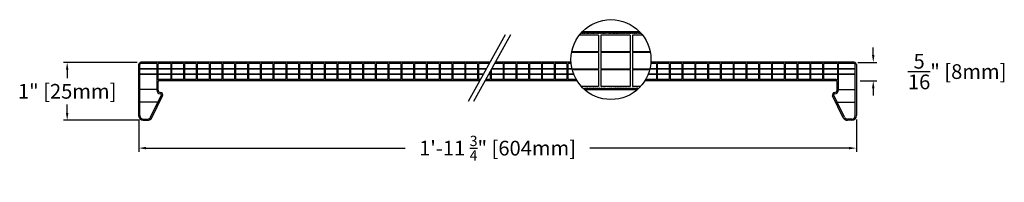
# Model space of a CAD drawing. Units: inches. Extents: x 197.8 to 214.4, y 212 to 214.8.
import ezdxf

# ---------------------------------------------------------------- set-up
doc = ezdxf.new("R2010")
doc.units = ezdxf.units.IN
doc.header["$MEASUREMENT"] = 0
doc.styles.get("Standard").update_dxf_attribs({"font": 'verdana.TTF'})
doc.dimstyles.get("Standard").update_dxf_attribs({"dimtxt": 0.25, "dimasz": 0.125, "dimexe": 0.0625, "dimexo": 0.0625, "dimgap": 0.0625, "dimtad": 0, "dimtih": 1, "dimtoh": 1, "dimdec": 4, "dimzin": 0, "dimdsep": 46, "dimlunit": 4, "dimtxsty": 'Standard', "dimcen": 0, "dimadec": 0, "dimazin": 0, "dimtfac": 1, "dimtdec": 4, "dimtofl": 0, "dimtmove": 2, "dimatfit": 2, "dimfxl": 1, "dimtolj": 1, "dimtzin": 0, "dimarcsym": 0})

# ---------------------------------------------------------------- blocks, each defined once
blk = doc.blocks.new('*D24')
at = {"color": 0, "lineweight": -2}
for p, q in [((199.773, 213.113), (199.773, 212.562)), ((211.934, 213.113), (211.934, 212.562)), ((199.898, 212.624), (204.29, 212.624)), ((211.809, 212.624), (207.417, 212.624))]:
    blk.add_line(p, q, dxfattribs=at)
at = {"color": 0}
for points in [[(199.898, 212.645), (199.898, 212.604), (199.773, 212.624)], [(211.809, 212.645), (211.809, 212.604), (211.934, 212.624)]]:
    blk.add_solid(points, dxfattribs=at)
at = {"layer": 'DEFPOINTS', "color": 0}
for p in [(199.773, 213.176), (211.934, 213.176), (211.934, 212.624)]:
    blk.add_point(p, dxfattribs=at)
at = {"color": 0, "insert": (205.853, 212.624), "char_height": 0.25, "attachment_point": 5}
blk.add_mtext('\\A1;1\'-11 {\\H0.7x;\\S3/4;}" [604mm]', dxfattribs=at)
blk = doc.blocks.new('*D25')
at = {"color": 0, "lineweight": -2}
for p, q in [((199.749, 214.081), (198.498, 214.081)), ((198.561, 213.956), (198.561, 213.815)), ((198.561, 213.222), (198.561, 213.363)), ((199.789, 213.097), (198.498, 213.097))]:
    blk.add_line(p, q, dxfattribs=at)
at = {"color": 0}
for points in [[(198.54, 213.956), (198.582, 213.956), (198.561, 214.081)], [(198.54, 213.222), (198.582, 213.222), (198.561, 213.097)]]:
    blk.add_solid(points, dxfattribs=at)
at = {"layer": 'DEFPOINTS', "color": 0}
for p in [(199.812, 214.081), (198.561, 213.097), (199.851, 213.097)]:
    blk.add_point(p, dxfattribs=at)
at = {"color": 0, "insert": (198.561, 213.589), "char_height": 0.25, "attachment_point": 5}
blk.add_mtext('\\A1;1" [25mm]', dxfattribs=at)
blk = doc.blocks.new('*D26')
at = {"color": 0, "lineweight": -2}
for p, q in [((212.219, 214.206), (212.219, 214.331)), ((211.957, 214.081), (212.281, 214.081)), ((211.996, 213.766), (212.281, 213.766)), ((212.219, 213.641), (212.219, 213.516))]:
    blk.add_line(p, q, dxfattribs=at)
at = {"color": 0}
for points in [[(212.198, 214.206), (212.24, 214.206), (212.219, 214.081)], [(212.198, 213.641), (212.24, 213.641), (212.219, 213.766)]]:
    blk.add_solid(points, dxfattribs=at)
at = {"layer": 'DEFPOINTS', "color": 0}
for p in [(211.895, 214.081), (211.934, 213.766), (212.219, 213.766)]:
    blk.add_point(p, dxfattribs=at)
at = {"color": 0, "insert": (213.641, 213.924), "char_height": 0.25, "attachment_point": 5}
blk.add_mtext('\\A1;{\\H1.000000x;\\S5/16;}" [8mm]', dxfattribs=at)

msp = doc.modelspace()

# ---------------------------------------------------------------- hatches: boundary and pattern name
h = msp.add_hatch()
h.set_pattern_fill('ANSI38', color=5, scale=0.125, angle=15, style=0)
h.set_pattern_definition([(60, (0, 3.978228), (-0.0135316469, 0.0078125), []), (150, (0, 3.978228), (-0.0348757939, 0.0020933531), [0.0390625, -0.0234375])])
h.paths.add_polyline_path([(208.26199, 214.59914), (207.28672, 214.59914, 0.01376681), (207.26151, 214.57159), (208.2872, 214.57159, 0.01376681)])
h.paths.add_polyline_path([(208.24835, 213.64244), (207.30035, 213.64244, 0.01500226), (207.3303, 213.61489), (208.2184, 213.61489, 0.01500226)])
h = msp.add_hatch()
h.set_pattern_fill('ANSI38', color=5, scale=0.125, angle=30, style=0)
h.set_pattern_definition([(75, (0, 3.978228), (-0.015092591, 0.0040440476), []), (165, (0, 3.978228), (-0.03422922965, -0.0070044959), [0.0390625, -0.0234375])])
h.paths.add_polyline_path([(208.26199, 214.59914), (207.28672, 214.59914, 0.01376681), (207.26151, 214.57159), (208.2872, 214.57159, 0.01376681)])
h.paths.add_polyline_path([(208.24835, 213.64244), (207.30035, 213.64244, 0.01500226), (207.3303, 213.61489), (208.2184, 213.61489, 0.01500226)])
h = msp.add_hatch()
h.set_pattern_fill('ANSI38', color=5, scale=0.125, style=0)
h.set_pattern_definition([(45, (0, 3.978228), (-0.01104854346, 0.01104854346), []), (135, (0, 3.978228), (-0.0331456304, 0.01104854346), [0.0390625, -0.0234375])])
h.paths.add_polyline_path([(208.26199, 214.59914), (207.28672, 214.59914, 0.01376681), (207.26151, 214.57159), (208.2872, 214.57159, 0.01376681)])
h.paths.add_polyline_path([(208.24835, 213.64244), (207.30035, 213.64244, 0.01500226), (207.3303, 213.61489), (208.2184, 213.61489, 0.01500226)])

# ---------------------------------------------------------------- linework, layer by layer
for p, q in [((205.36011, 213.42193), (205.99012, 214.55095)), ((205.45011, 213.42193), (206.08012, 214.55095)), ((207.56122, 214.54501), (207.23965, 214.54501)), ((208.26199, 214.59914), (207.28672, 214.59914)), ((207.56122, 214.54501), (207.56122, 214.25966)), ((208.10256, 214.54501), (207.60059, 214.54501)), ((207.60059, 214.54501), (207.60059, 214.25966)), ((208.10256, 214.54501), (208.10256, 214.25966)), ((208.30905, 214.54501), (208.14193, 214.54501)), ((208.14193, 214.54501), (208.14193, 214.25966)), ((207.56122, 214.24982), (207.10714, 214.24982)), ((207.56122, 214.25966), (207.10902, 214.25966)), ((207.56122, 214.24982), (207.56122, 213.96422)), ((208.10256, 214.25966), (207.60059, 214.25966)), ((208.10256, 214.24982), (207.60059, 214.24982)), ((207.60059, 214.24982), (207.60059, 213.96422)), ((208.10256, 214.24982), (208.10256, 213.96422)), ((208.43969, 214.25966), (208.14193, 214.25966)), ((208.44156, 214.24982), (208.14193, 214.24982)), ((208.14193, 214.24982), (208.14193, 213.96422)), ((199.77251, 214.04174), (199.77251, 213.1756)), ((199.79416, 213.97157), (199.79416, 214.04174)), ((205.72794, 214.08111), (199.81188, 214.08111)), ((200.07959, 214.05946), (199.81188, 214.05946)), ((200.07959, 214.05946), (200.07959, 213.97157)), ((200.09534, 214.05946), (200.09534, 213.97157)), ((200.31581, 214.05946), (200.09534, 214.05946)), ((200.31581, 214.05946), (200.31581, 213.97157)), ((200.33156, 214.05946), (200.33156, 213.97157)), ((200.53235, 214.05946), (200.33156, 214.05946)), ((200.53235, 214.05946), (200.53235, 213.97157)), ((200.5481, 214.05946), (200.5481, 213.97157)), ((200.74888, 214.05946), (200.5481, 214.05946)), ((200.74888, 214.05946), (200.74888, 213.97157)), ((200.76463, 214.05946), (200.76463, 213.97157)), ((200.96542, 214.05946), (200.76463, 214.05946)), ((200.96542, 214.05946), (200.96542, 213.97157)), ((200.98117, 214.05946), (200.98117, 213.97157)), ((201.18196, 214.05946), (200.98117, 214.05946)), ((201.18196, 214.05946), (201.18196, 213.97157)), ((201.1977, 214.05946), (201.1977, 213.97157)), ((201.39849, 214.05946), (201.1977, 214.05946)), ((201.39849, 214.05946), (201.39849, 213.97157)), ((201.41424, 214.05946), (201.41424, 213.97157)), ((201.61503, 214.05946), (201.41424, 214.05946)), ((201.61503, 214.05946), (201.61503, 213.97157)), ((201.63077, 214.05946), (201.63077, 213.97157)), ((201.83156, 214.05946), (201.63077, 214.05946)), ((201.83156, 214.05946), (201.83156, 213.97157)), ((201.84731, 214.05946), (201.84731, 213.97157)), ((202.0481, 214.05946), (201.84731, 214.05946)), ((202.0481, 214.05946), (202.0481, 213.97157)), ((202.06385, 214.05946), (202.06385, 213.97157)), ((202.26463, 214.05946), (202.06385, 214.05946)), ((202.26463, 214.05946), (202.26463, 213.97157)), ((202.28038, 214.05946), (202.28038, 213.97157)), ((202.48117, 214.05946), (202.28038, 214.05946)), ((202.48117, 214.05946), (202.48117, 213.97157)), ((202.49692, 214.05946), (202.49692, 213.97157)), ((202.6977, 214.05946), (202.49692, 214.05946)), ((202.6977, 214.05946), (202.6977, 213.97157)), ((202.71345, 214.05946), (202.71345, 213.97157)), ((202.91424, 214.05946), (202.71345, 214.05946)), ((202.91424, 214.05946), (202.91424, 213.97157)), ((202.91424, 214.05946), (202.91424, 213.97157)), ((202.92999, 214.05946), (202.92999, 213.97157)), ((202.92999, 214.05946), (202.92999, 213.97157)), ((203.13077, 214.05946), (202.92999, 214.05946)), ((203.13077, 214.05946), (203.13077, 213.97157)), ((203.14652, 214.05946), (203.14652, 213.97157)), ((203.34731, 214.05946), (203.14652, 214.05946)), ((203.34731, 214.05946), (203.34731, 213.97157)), ((203.36306, 214.05946), (203.36306, 213.97157)), ((203.56385, 214.05946), (203.36306, 214.05946)), ((203.56385, 214.05946), (203.56385, 213.97157)), ((203.57959, 214.05946), (203.57959, 213.97157)), ((203.78038, 214.05946), (203.57959, 214.05946)), ((203.78038, 214.05946), (203.78038, 213.97157)), ((203.79613, 214.05946), (203.79613, 213.97157)), ((203.99692, 214.05946), (203.79613, 214.05946)), ((203.99692, 214.05946), (203.99692, 213.97157)), ((204.01266, 214.05946), (204.01266, 213.97157)), ((204.21345, 214.05946), (204.01266, 214.05946)), ((204.21345, 214.05946), (204.21345, 213.97157)), ((204.2292, 214.05946), (204.2292, 213.97157)), ((204.42999, 214.05946), (204.2292, 214.05946)), ((204.42999, 214.05946), (204.42999, 213.97157)), ((204.44574, 214.05946), (204.44574, 213.97157)), ((204.64652, 214.05946), (204.44574, 214.05946)), ((204.64652, 214.05946), (204.64652, 213.97157)), ((204.66227, 214.05946), (204.66227, 213.97157)), ((204.86306, 214.05946), (204.66227, 214.05946)), ((204.86306, 214.05946), (204.86306, 213.97157)), ((204.87881, 214.05946), (204.87881, 213.97157)), ((205.07959, 214.05946), (204.87881, 214.05946)), ((205.07959, 214.05946), (205.07959, 213.97157)), ((205.09534, 214.05946), (205.09534, 213.97157)), ((205.29613, 214.05946), (205.09534, 214.05946)), ((205.29613, 214.05946), (205.29613, 213.97157)), ((205.31188, 214.05946), (205.31188, 213.97157)), ((205.51266, 214.05946), (205.31188, 214.05946)), ((205.51266, 214.05946), (205.51266, 213.97157)), ((205.52841, 214.05946), (205.52841, 213.97157)), ((205.71586, 214.05946), (205.52841, 214.05946)), ((205.94574, 214.05946), (205.80586, 214.05946)), ((207.09765, 214.08111), (205.81794, 214.08111)), ((205.94574, 214.05946), (205.94574, 213.97157)), ((205.96148, 214.05946), (205.96148, 213.97157)), ((206.16227, 214.05946), (205.96148, 214.05946)), ((206.16227, 214.05946), (206.16227, 213.97157)), ((206.17802, 214.05946), (206.17802, 213.97157)), ((206.37881, 214.05946), (206.17802, 214.05946)), ((206.37881, 214.05946), (206.37881, 213.97157)), ((206.37881, 214.05946), (206.37881, 213.97157)), ((206.39455, 214.05946), (206.39455, 213.97157)), ((206.39455, 214.05946), (206.39455, 213.97157)), ((206.59534, 214.05946), (206.39455, 214.05946)), ((206.59534, 214.05946), (206.59534, 213.97157)), ((206.61109, 214.05946), (206.61109, 213.97157)), ((206.81188, 214.05946), (206.61109, 214.05946)), ((206.81188, 214.05946), (206.81188, 213.97157)), ((206.82762, 214.05946), (206.82762, 213.97157)), ((207.02841, 214.05946), (206.82762, 214.05946)), ((207.02841, 214.05946), (207.02841, 213.97157)), ((207.04416, 214.05946), (207.04416, 213.97157)), ((207.09948, 214.05946), (207.04416, 214.05946)), ((208.54416, 214.05946), (208.44922, 214.05946)), ((211.89455, 214.08111), (208.45106, 214.08111)), ((208.54416, 214.05946), (208.54416, 213.97157)), ((208.55991, 214.05946), (208.55991, 213.97157)), ((208.7607, 214.05946), (208.55991, 214.05946)), ((208.7607, 214.05946), (208.7607, 213.97157)), ((208.77644, 214.05946), (208.77644, 213.97157)), ((208.97723, 214.05946), (208.77644, 214.05946)), ((208.97723, 214.05946), (208.97723, 213.97157)), ((208.99298, 214.05946), (208.99298, 213.97157)), ((209.19377, 214.05946), (208.99298, 214.05946)), ((209.19377, 214.05946), (209.19377, 213.97157)), ((209.20951, 214.05946), (209.20951, 213.97157)), ((209.4103, 214.05946), (209.20951, 214.05946)), ((209.4103, 214.05946), (209.4103, 213.97157)), ((209.42605, 214.05946), (209.42605, 213.97157)), ((209.62684, 214.05946), (209.42605, 214.05946)), ((209.62684, 214.05946), (209.62684, 213.97157)), ((209.64259, 214.05946), (209.64259, 213.97157)), ((209.84337, 214.05946), (209.64259, 214.05946)), ((209.84337, 214.05946), (209.84337, 213.97157)), ((209.84337, 214.05946), (209.84337, 213.97157)), ((209.85912, 214.05946), (209.85912, 213.97157)), ((209.85912, 214.05946), (209.85912, 213.97157)), ((210.05991, 214.05946), (209.85912, 214.05946)), ((210.05991, 214.05946), (210.05991, 213.97157)), ((210.07566, 214.05946), (210.07566, 213.97157)), ((210.27644, 214.05946), (210.07566, 214.05946)), ((210.27644, 214.05946), (210.27644, 213.97157)), ((210.29219, 214.05946), (210.29219, 213.97157)), ((210.49298, 214.05946), (210.29219, 214.05946)), ((210.49298, 214.05946), (210.49298, 213.97157)), ((210.50873, 214.05946), (210.50873, 213.97157)), ((210.70951, 214.05946), (210.50873, 214.05946)), ((210.70951, 214.05946), (210.70951, 213.97157)), ((210.72526, 214.05946), (210.72526, 213.97157)), ((210.92605, 214.05946), (210.72526, 214.05946)), ((210.92605, 214.05946), (210.92605, 213.97157)), ((210.9418, 214.05946), (210.9418, 213.97157)), ((211.14259, 214.05946), (210.9418, 214.05946)), ((211.14259, 214.05946), (211.14259, 213.97157)), ((211.15833, 214.05946), (211.15833, 213.97157)), ((211.35912, 214.05946), (211.15833, 214.05946)), ((211.35912, 214.05946), (211.35912, 213.97157)), ((211.37487, 214.05946), (211.37487, 213.97157)), ((211.61109, 214.05946), (211.37487, 214.05946)), ((211.61109, 214.05946), (211.61109, 213.97157)), ((211.62684, 214.05946), (211.62684, 213.97157)), ((211.89455, 214.05946), (211.62684, 214.05946)), ((211.91227, 213.97157), (211.91227, 214.04174)), ((211.93392, 214.04174), (211.93392, 213.1756)), ((200.07959, 213.97157), (199.79416, 213.97157)), ((199.79416, 213.87964), (199.79416, 213.96763)), ((200.07959, 213.96763), (199.79416, 213.96763)), ((200.07959, 213.87964), (199.79416, 213.87964)), ((200.07959, 213.8757), (199.79416, 213.8757)), ((199.79416, 213.62245), (199.79416, 213.8757)), ((200.07959, 213.96763), (200.07959, 213.87964)), ((200.07959, 213.8757), (200.07959, 213.62245)), ((200.31581, 213.97157), (200.09534, 213.97157)), ((200.09534, 213.96763), (200.09534, 213.87964)), ((200.31581, 213.96763), (200.09534, 213.96763)), ((200.31581, 213.87964), (200.09534, 213.87964)), ((200.09534, 213.8757), (200.09534, 213.7809)), ((200.31581, 213.8757), (200.09534, 213.8757)), ((200.31581, 213.96763), (200.31581, 213.87964)), ((200.31581, 213.8757), (200.31581, 213.78781)), ((200.53235, 213.97157), (200.33156, 213.97157)), ((200.33156, 213.96763), (200.33156, 213.87964)), ((200.53235, 213.96763), (200.33156, 213.96763)), ((200.53235, 213.87964), (200.33156, 213.87964)), ((200.33156, 213.8757), (200.33156, 213.78781)), ((200.53235, 213.8757), (200.33156, 213.8757)), ((200.53235, 213.96763), (200.53235, 213.87964)), ((200.53235, 213.8757), (200.53235, 213.78781)), ((200.74888, 213.97157), (200.5481, 213.97157)), ((200.5481, 213.96763), (200.5481, 213.87964)), ((200.74888, 213.96763), (200.5481, 213.96763)), ((200.74888, 213.87964), (200.5481, 213.87964)), ((200.5481, 213.8757), (200.5481, 213.78781)), ((200.74888, 213.8757), (200.5481, 213.8757)), ((200.74888, 213.96763), (200.74888, 213.87964)), ((200.74888, 213.8757), (200.74888, 213.78781)), ((200.96542, 213.97157), (200.76463, 213.97157)), ((200.96542, 213.96763), (200.76463, 213.96763)), ((200.76463, 213.96763), (200.76463, 213.87964)), ((200.96542, 213.87964), (200.76463, 213.87964)), ((200.96542, 213.8757), (200.76463, 213.8757)), ((200.76463, 213.8757), (200.76463, 213.78781)), ((200.96542, 213.96763), (200.96542, 213.87964)), ((200.96542, 213.8757), (200.96542, 213.78781)), ((201.18196, 213.97157), (200.98117, 213.97157)), ((200.98117, 213.96763), (200.98117, 213.87964)), ((201.18196, 213.96763), (200.98117, 213.96763)), ((201.18196, 213.87964), (200.98117, 213.87964)), ((200.98117, 213.8757), (200.98117, 213.78781)), ((201.18196, 213.8757), (200.98117, 213.8757)), ((201.18196, 213.96763), (201.18196, 213.87964)), ((201.18196, 213.8757), (201.18196, 213.78781)), ((201.39849, 213.97157), (201.1977, 213.97157)), ((201.1977, 213.96763), (201.1977, 213.87964)), ((201.39849, 213.96763), (201.1977, 213.96763)), ((201.39849, 213.87964), (201.1977, 213.87964)), ((201.1977, 213.8757), (201.1977, 213.78781)), ((201.39849, 213.8757), (201.1977, 213.8757)), ((201.39849, 213.96763), (201.39849, 213.87964)), ((201.39849, 213.8757), (201.39849, 213.78781)), ((201.61503, 213.97157), (201.41424, 213.97157)), ((201.41424, 213.96763), (201.41424, 213.87964)), ((201.61503, 213.96763), (201.41424, 213.96763)), ((201.61503, 213.87964), (201.41424, 213.87964)), ((201.41424, 213.8757), (201.41424, 213.78781)), ((201.61503, 213.8757), (201.41424, 213.8757)), ((201.61503, 213.96763), (201.61503, 213.87964)), ((201.61503, 213.8757), (201.61503, 213.78781)), ((201.83156, 213.97157), (201.63077, 213.97157)), ((201.63077, 213.96763), (201.63077, 213.87964)), ((201.83156, 213.96763), (201.63077, 213.96763)), ((201.83156, 213.87964), (201.63077, 213.87964)), ((201.63077, 213.8757), (201.63077, 213.78781)), ((201.83156, 213.8757), (201.63077, 213.8757)), ((201.83156, 213.96763), (201.83156, 213.87964)), ((201.83156, 213.8757), (201.83156, 213.78781)), ((202.0481, 213.97157), (201.84731, 213.97157)), ((201.84731, 213.96763), (201.84731, 213.87964)), ((202.0481, 213.96763), (201.84731, 213.96763)), ((202.0481, 213.87964), (201.84731, 213.87964)), ((201.84731, 213.8757), (201.84731, 213.78781)), ((202.0481, 213.8757), (201.84731, 213.8757)), ((202.0481, 213.96763), (202.0481, 213.87964)), ((202.0481, 213.8757), (202.0481, 213.78781)), ((202.26463, 213.97157), (202.06385, 213.97157)), ((202.06385, 213.96763), (202.06385, 213.87964)), ((202.26463, 213.96763), (202.06385, 213.96763)), ((202.26463, 213.87964), (202.06385, 213.87964)), ((202.06385, 213.8757), (202.06385, 213.78781)), ((202.26463, 213.8757), (202.06385, 213.8757)), ((202.26463, 213.96763), (202.26463, 213.87964)), ((202.26463, 213.8757), (202.26463, 213.78781)), ((202.48117, 213.97157), (202.28038, 213.97157)), ((202.48117, 213.96763), (202.28038, 213.96763)), ((202.28038, 213.96763), (202.28038, 213.87964)), ((202.48117, 213.87964), (202.28038, 213.87964)), ((202.48117, 213.8757), (202.28038, 213.8757)), ((202.28038, 213.8757), (202.28038, 213.78781)), ((202.48117, 213.96763), (202.48117, 213.87964)), ((202.48117, 213.8757), (202.48117, 213.78781)), ((202.6977, 213.97157), (202.49692, 213.97157)), ((202.49692, 213.96763), (202.49692, 213.87964)), ((202.6977, 213.96763), (202.49692, 213.96763)), ((202.6977, 213.87964), (202.49692, 213.87964)), ((202.49692, 213.8757), (202.49692, 213.78781)), ((202.6977, 213.8757), (202.49692, 213.8757)), ((202.6977, 213.96763), (202.6977, 213.87964)), ((202.6977, 213.8757), (202.6977, 213.78781)), ((202.91424, 213.97157), (202.71345, 213.97157)), ((202.71345, 213.96763), (202.71345, 213.87964)), ((202.91424, 213.96763), (202.71345, 213.96763)), ((202.91424, 213.87964), (202.71345, 213.87964)), ((202.71345, 213.8757), (202.71345, 213.78781)), ((202.91424, 213.8757), (202.71345, 213.8757)), ((202.91424, 213.96763), (202.91424, 213.87964)), ((202.91424, 213.96763), (202.91424, 213.87964)), ((202.91424, 213.8757), (202.91424, 213.78781)), ((202.91424, 213.8757), (202.91424, 213.78781)), ((203.13077, 213.97157), (202.92999, 213.97157)), ((202.92999, 213.96763), (202.92999, 213.87964)), ((202.92999, 213.96763), (202.92999, 213.87964)), ((203.13077, 213.96763), (202.92999, 213.96763)), ((203.13077, 213.87964), (202.92999, 213.87964)), ((202.92999, 213.8757), (202.92999, 213.78781)), ((202.92999, 213.8757), (202.92999, 213.78781)), ((203.13077, 213.8757), (202.92999, 213.8757)), ((203.13077, 213.96763), (203.13077, 213.87964)), ((203.13077, 213.8757), (203.13077, 213.78781)), ((203.34731, 213.97157), (203.14652, 213.97157)), ((203.14652, 213.96763), (203.14652, 213.87964)), ((203.34731, 213.96763), (203.14652, 213.96763)), ((203.34731, 213.87964), (203.14652, 213.87964)), ((203.14652, 213.8757), (203.14652, 213.78781)), ((203.34731, 213.8757), (203.14652, 213.8757)), ((203.34731, 213.96763), (203.34731, 213.87964)), ((203.34731, 213.8757), (203.34731, 213.78781)), ((203.56385, 213.97157), (203.36306, 213.97157)), ((203.36306, 213.96763), (203.36306, 213.87964)), ((203.56385, 213.96763), (203.36306, 213.96763)), ((203.56385, 213.87964), (203.36306, 213.87964)), ((203.36306, 213.8757), (203.36306, 213.78781)), ((203.56385, 213.8757), (203.36306, 213.8757)), ((203.56385, 213.96763), (203.56385, 213.87964)), ((203.56385, 213.8757), (203.56385, 213.78781)), ((203.78038, 213.97157), (203.57959, 213.97157)), ((203.57959, 213.96763), (203.57959, 213.87964)), ((203.78038, 213.96763), (203.57959, 213.96763)), ((203.78038, 213.87964), (203.57959, 213.87964)), ((203.57959, 213.8757), (203.57959, 213.78781)), ((203.78038, 213.8757), (203.57959, 213.8757)), ((203.78038, 213.96763), (203.78038, 213.87964)), ((203.78038, 213.8757), (203.78038, 213.78781)), ((203.99692, 213.97157), (203.79613, 213.97157)), ((203.99692, 213.96763), (203.79613, 213.96763)), ((203.79613, 213.96763), (203.79613, 213.87964)), ((203.99692, 213.87964), (203.79613, 213.87964)), ((203.99692, 213.8757), (203.79613, 213.8757)), ((203.79613, 213.8757), (203.79613, 213.78781)), ((203.99692, 213.96763), (203.99692, 213.87964)), ((203.99692, 213.8757), (203.99692, 213.78781)), ((204.21345, 213.97157), (204.01266, 213.97157)), ((204.01266, 213.96763), (204.01266, 213.87964)), ((204.21345, 213.96763), (204.01266, 213.96763)), ((204.21345, 213.87964), (204.01266, 213.87964)), ((204.01266, 213.8757), (204.01266, 213.78781)), ((204.21345, 213.8757), (204.01266, 213.8757)), ((204.21345, 213.96763), (204.21345, 213.87964)), ((204.21345, 213.8757), (204.21345, 213.78781)), ((204.42999, 213.97157), (204.2292, 213.97157)), ((204.2292, 213.96763), (204.2292, 213.87964)), ((204.42999, 213.96763), (204.2292, 213.96763)), ((204.42999, 213.87964), (204.2292, 213.87964)), ((204.2292, 213.8757), (204.2292, 213.78781)), ((204.42999, 213.8757), (204.2292, 213.8757)), ((204.42999, 213.96763), (204.42999, 213.87964)), ((204.42999, 213.8757), (204.42999, 213.78781)), ((204.64652, 213.97157), (204.44574, 213.97157)), ((204.44574, 213.96763), (204.44574, 213.87964)), ((204.64652, 213.96763), (204.44574, 213.96763)), ((204.64652, 213.87964), (204.44574, 213.87964)), ((204.44574, 213.8757), (204.44574, 213.78781)), ((204.64652, 213.8757), (204.44574, 213.8757)), ((204.64652, 213.96763), (204.64652, 213.87964)), ((204.64652, 213.8757), (204.64652, 213.78781)), ((204.86306, 213.97157), (204.66227, 213.97157)), ((204.66227, 213.96763), (204.66227, 213.87964)), ((204.86306, 213.96763), (204.66227, 213.96763)), ((204.86306, 213.87964), (204.66227, 213.87964)), ((204.66227, 213.8757), (204.66227, 213.78781)), ((204.86306, 213.8757), (204.66227, 213.8757)), ((204.86306, 213.96763), (204.86306, 213.87964)), ((204.86306, 213.8757), (204.86306, 213.78781)), ((205.07959, 213.97157), (204.87881, 213.97157)), ((204.87881, 213.96763), (204.87881, 213.87964)), ((205.07959, 213.96763), (204.87881, 213.96763)), ((205.07959, 213.87964), (204.87881, 213.87964)), ((204.87881, 213.8757), (204.87881, 213.78781)), ((205.07959, 213.8757), (204.87881, 213.8757)), ((205.07959, 213.96763), (205.07959, 213.87964)), ((205.07959, 213.8757), (205.07959, 213.78781)), ((205.29613, 213.97157), (205.09534, 213.97157)), ((205.09534, 213.96763), (205.09534, 213.87964)), ((205.29613, 213.96763), (205.09534, 213.96763)), ((205.29613, 213.87964), (205.09534, 213.87964)), ((205.09534, 213.8757), (205.09534, 213.78781)), ((205.29613, 213.8757), (205.09534, 213.8757)), ((205.29613, 213.96763), (205.29613, 213.87964)), ((205.29613, 213.8757), (205.29613, 213.78781)), ((205.51266, 213.97157), (205.31188, 213.97157)), ((205.51266, 213.96763), (205.31188, 213.96763)), ((205.31188, 213.96763), (205.31188, 213.87964)), ((205.51266, 213.87964), (205.31188, 213.87964)), ((205.51266, 213.8757), (205.31188, 213.8757)), ((205.31188, 213.8757), (205.31188, 213.78781)), ((205.51266, 213.96763), (205.51266, 213.87964)), ((205.51266, 213.8757), (205.51266, 213.78781)), ((205.66681, 213.97157), (205.52841, 213.97157)), ((205.52841, 213.96763), (205.52841, 213.87964)), ((205.66462, 213.96763), (205.52841, 213.96763)), ((205.61552, 213.87964), (205.52841, 213.87964)), ((205.52841, 213.8757), (205.52841, 213.78781)), ((205.61332, 213.8757), (205.52841, 213.8757)), ((205.7292, 213.8757), (205.70332, 213.8757)), ((205.7292, 213.87964), (205.70552, 213.87964)), ((205.7292, 213.92208), (205.7292, 213.87964)), ((205.7292, 213.8757), (205.7292, 213.78781)), ((205.74495, 213.9503), (205.74495, 213.87964)), ((205.94574, 213.87964), (205.74495, 213.87964)), ((205.74495, 213.8757), (205.74495, 213.78781)), ((205.94574, 213.8757), (205.74495, 213.8757)), ((205.94574, 213.96763), (205.75462, 213.96763)), ((205.94574, 213.97157), (205.75681, 213.97157)), ((205.94574, 213.96763), (205.94574, 213.87964)), ((205.94574, 213.8757), (205.94574, 213.78781)), ((206.16227, 213.97157), (205.96148, 213.97157)), ((205.96148, 213.96763), (205.96148, 213.87964)), ((206.16227, 213.96763), (205.96148, 213.96763)), ((206.16227, 213.87964), (205.96148, 213.87964)), ((205.96148, 213.8757), (205.96148, 213.78781)), ((206.16227, 213.8757), (205.96148, 213.8757)), ((206.16227, 213.96763), (206.16227, 213.87964)), ((206.16227, 213.8757), (206.16227, 213.78781)), ((206.37881, 213.97157), (206.17802, 213.97157)), ((206.17802, 213.96763), (206.17802, 213.87964)), ((206.37881, 213.96763), (206.17802, 213.96763)), ((206.37881, 213.87964), (206.17802, 213.87964)), ((206.17802, 213.8757), (206.17802, 213.78781)), ((206.37881, 213.8757), (206.17802, 213.8757)), ((206.37881, 213.96763), (206.37881, 213.87964)), ((206.37881, 213.96763), (206.37881, 213.87964)), ((206.37881, 213.8757), (206.37881, 213.78781)), ((206.37881, 213.8757), (206.37881, 213.78781)), ((206.59534, 213.97157), (206.39455, 213.97157)), ((206.39455, 213.96763), (206.39455, 213.87964)), ((206.39455, 213.96763), (206.39455, 213.87964)), ((206.59534, 213.96763), (206.39455, 213.96763)), ((206.59534, 213.87964), (206.39455, 213.87964)), ((206.39455, 213.8757), (206.39455, 213.78781)), ((206.39455, 213.8757), (206.39455, 213.78781)), ((206.59534, 213.8757), (206.39455, 213.8757)), ((206.59534, 213.96763), (206.59534, 213.87964)), ((206.59534, 213.8757), (206.59534, 213.78781)), ((206.81188, 213.97157), (206.61109, 213.97157)), ((206.61109, 213.96763), (206.61109, 213.87964)), ((206.81188, 213.96763), (206.61109, 213.96763)), ((206.81188, 213.87964), (206.61109, 213.87964)), ((206.61109, 213.8757), (206.61109, 213.78781)), ((206.81188, 213.8757), (206.61109, 213.8757)), ((206.81188, 213.96763), (206.81188, 213.87964)), ((206.81188, 213.8757), (206.81188, 213.78781)), ((207.02841, 213.97157), (206.82762, 213.97157)), ((207.02841, 213.96763), (206.82762, 213.96763)), ((206.82762, 213.96763), (206.82762, 213.87964)), ((207.02841, 213.87964), (206.82762, 213.87964)), ((207.02841, 213.8757), (206.82762, 213.8757)), ((206.82762, 213.8757), (206.82762, 213.78781)), ((207.02841, 213.96763), (207.02841, 213.87964)), ((207.02841, 213.8757), (207.02841, 213.78781)), ((207.11425, 213.97157), (207.04416, 213.97157)), ((207.04416, 213.96763), (207.04416, 213.87964)), ((207.11519, 213.96763), (207.04416, 213.96763)), ((207.14301, 213.87964), (207.04416, 213.87964)), ((207.04416, 213.8757), (207.04416, 213.78781)), ((207.14457, 213.8757), (207.04416, 213.8757)), ((207.56122, 213.96422), (207.11603, 213.96422)), ((207.56122, 213.95438), (207.11855, 213.95438)), ((207.56122, 213.95438), (207.56122, 213.66903)), ((208.10256, 213.96422), (207.60059, 213.96422)), ((208.10256, 213.95438), (207.60059, 213.95438)), ((207.60059, 213.95438), (207.60059, 213.66903)), ((208.10256, 213.95438), (208.10256, 213.66903)), ((208.43268, 213.96422), (208.14193, 213.96422)), ((208.43015, 213.95438), (208.14193, 213.95438)), ((208.14193, 213.95438), (208.14193, 213.66903)), ((208.54416, 213.8757), (208.40413, 213.8757)), ((208.54416, 213.87964), (208.40569, 213.87964)), ((208.54416, 213.96763), (208.43351, 213.96763)), ((208.54416, 213.97157), (208.43446, 213.97157)), ((208.54416, 213.96763), (208.54416, 213.87964)), ((208.54416, 213.8757), (208.54416, 213.78781)), ((208.7607, 213.97157), (208.55991, 213.97157)), ((208.55991, 213.96763), (208.55991, 213.87964)), ((208.7607, 213.96763), (208.55991, 213.96763)), ((208.7607, 213.87964), (208.55991, 213.87964)), ((208.55991, 213.8757), (208.55991, 213.78781)), ((208.7607, 213.8757), (208.55991, 213.8757)), ((208.7607, 213.96763), (208.7607, 213.87964)), ((208.7607, 213.8757), (208.7607, 213.78781)), ((208.97723, 213.97157), (208.77644, 213.97157)), ((208.77644, 213.96763), (208.77644, 213.87964)), ((208.97723, 213.96763), (208.77644, 213.96763)), ((208.97723, 213.87964), (208.77644, 213.87964)), ((208.77644, 213.8757), (208.77644, 213.78781)), ((208.97723, 213.8757), (208.77644, 213.8757)), ((208.97723, 213.96763), (208.97723, 213.87964)), ((208.97723, 213.8757), (208.97723, 213.78781)), ((209.19377, 213.97157), (208.99298, 213.97157)), ((208.99298, 213.96763), (208.99298, 213.87964)), ((209.19377, 213.96763), (208.99298, 213.96763)), ((209.19377, 213.87964), (208.99298, 213.87964)), ((208.99298, 213.8757), (208.99298, 213.78781)), ((209.19377, 213.8757), (208.99298, 213.8757)), ((209.19377, 213.96763), (209.19377, 213.87964)), ((209.19377, 213.8757), (209.19377, 213.78781)), ((209.4103, 213.97157), (209.20951, 213.97157)), ((209.20951, 213.96763), (209.20951, 213.87964)), ((209.4103, 213.96763), (209.20951, 213.96763)), ((209.4103, 213.87964), (209.20951, 213.87964)), ((209.20951, 213.8757), (209.20951, 213.78781)), ((209.4103, 213.8757), (209.20951, 213.8757)), ((209.4103, 213.96763), (209.4103, 213.87964)), ((209.4103, 213.8757), (209.4103, 213.78781)), ((209.62684, 213.97157), (209.42605, 213.97157)), ((209.42605, 213.96763), (209.42605, 213.87964)), ((209.62684, 213.96763), (209.42605, 213.96763)), ((209.62684, 213.87964), (209.42605, 213.87964)), ((209.42605, 213.8757), (209.42605, 213.78781)), ((209.62684, 213.8757), (209.42605, 213.8757)), ((209.62684, 213.96763), (209.62684, 213.87964)), ((209.62684, 213.8757), (209.62684, 213.78781)), ((209.84337, 213.97157), (209.64259, 213.97157)), ((209.64259, 213.96763), (209.64259, 213.87964)), ((209.84337, 213.96763), (209.64259, 213.96763)), ((209.84337, 213.87964), (209.64259, 213.87964)), ((209.64259, 213.8757), (209.64259, 213.78781)), ((209.84337, 213.8757), (209.64259, 213.8757)), ((209.84337, 213.96763), (209.84337, 213.87964)), ((209.84337, 213.96763), (209.84337, 213.87964)), ((209.84337, 213.8757), (209.84337, 213.78781)), ((209.84337, 213.8757), (209.84337, 213.78781)), ((210.05991, 213.97157), (209.85912, 213.97157)), ((210.05991, 213.96763), (209.85912, 213.96763)), ((209.85912, 213.96763), (209.85912, 213.87964)), ((209.85912, 213.96763), (209.85912, 213.87964)), ((210.05991, 213.87964), (209.85912, 213.87964)), ((210.05991, 213.8757), (209.85912, 213.8757)), ((209.85912, 213.8757), (209.85912, 213.78781)), ((209.85912, 213.8757), (209.85912, 213.78781)), ((210.05991, 213.96763), (210.05991, 213.87964)), ((210.05991, 213.8757), (210.05991, 213.78781)), ((210.27644, 213.97157), (210.07566, 213.97157)), ((210.07566, 213.96763), (210.07566, 213.87964)), ((210.27644, 213.96763), (210.07566, 213.96763)), ((210.27644, 213.87964), (210.07566, 213.87964)), ((210.07566, 213.8757), (210.07566, 213.78781)), ((210.27644, 213.8757), (210.07566, 213.8757)), ((210.27644, 213.96763), (210.27644, 213.87964)), ((210.27644, 213.8757), (210.27644, 213.78781)), ((210.49298, 213.97157), (210.29219, 213.97157)), ((210.29219, 213.96763), (210.29219, 213.87964)), ((210.49298, 213.96763), (210.29219, 213.96763)), ((210.49298, 213.87964), (210.29219, 213.87964)), ((210.29219, 213.8757), (210.29219, 213.78781)), ((210.49298, 213.8757), (210.29219, 213.8757)), ((210.49298, 213.96763), (210.49298, 213.87964)), ((210.49298, 213.8757), (210.49298, 213.78781)), ((210.70951, 213.97157), (210.50873, 213.97157)), ((210.50873, 213.96763), (210.50873, 213.87964)), ((210.70951, 213.96763), (210.50873, 213.96763)), ((210.70951, 213.87964), (210.50873, 213.87964)), ((210.50873, 213.8757), (210.50873, 213.78781)), ((210.70951, 213.8757), (210.50873, 213.8757)), ((210.70951, 213.96763), (210.70951, 213.87964)), ((210.70951, 213.8757), (210.70951, 213.78781)), ((210.92605, 213.97157), (210.72526, 213.97157)), ((210.72526, 213.96763), (210.72526, 213.87964)), ((210.92605, 213.96763), (210.72526, 213.96763)), ((210.92605, 213.87964), (210.72526, 213.87964)), ((210.72526, 213.8757), (210.72526, 213.78781)), ((210.92605, 213.8757), (210.72526, 213.8757)), ((210.92605, 213.96763), (210.92605, 213.87964)), ((210.92605, 213.8757), (210.92605, 213.78781)), ((211.14259, 213.97157), (210.9418, 213.97157)), ((210.9418, 213.96763), (210.9418, 213.87964)), ((211.14259, 213.96763), (210.9418, 213.96763)), ((211.14259, 213.87964), (210.9418, 213.87964)), ((210.9418, 213.8757), (210.9418, 213.78781)), ((211.14259, 213.8757), (210.9418, 213.8757)), ((211.14259, 213.96763), (211.14259, 213.87964)), ((211.14259, 213.8757), (211.14259, 213.78781)), ((211.35912, 213.97157), (211.15833, 213.97157)), ((211.15833, 213.96763), (211.15833, 213.87964)), ((211.35912, 213.96763), (211.15833, 213.96763)), ((211.35912, 213.87964), (211.15833, 213.87964)), ((211.15833, 213.8757), (211.15833, 213.78781)), ((211.35912, 213.8757), (211.15833, 213.8757)), ((211.35912, 213.96763), (211.35912, 213.87964)), ((211.35912, 213.8757), (211.35912, 213.78781)), ((211.61109, 213.97157), (211.37487, 213.97157)), ((211.61109, 213.96763), (211.37487, 213.96763)), ((211.37487, 213.96763), (211.37487, 213.87964)), ((211.61109, 213.87964), (211.37487, 213.87964)), ((211.61109, 213.8757), (211.37487, 213.8757)), ((211.37487, 213.8757), (211.37487, 213.78781)), ((211.61109, 213.96763), (211.61109, 213.87964)), ((211.61109, 213.8757), (211.61109, 213.7809)), ((211.91227, 213.97157), (211.62684, 213.97157)), ((211.91227, 213.96763), (211.62684, 213.96763)), ((211.62684, 213.96763), (211.62684, 213.87964)), ((211.91227, 213.87964), (211.62684, 213.87964)), ((211.91227, 213.8757), (211.62684, 213.8757)), ((211.62684, 213.8757), (211.62684, 213.62245)), ((211.91227, 213.87964), (211.91227, 213.96763)), ((211.91227, 213.62245), (211.91227, 213.8757)), ((200.10125, 213.60867), (200.10125, 213.7504)), ((200.31581, 213.78781), (200.11699, 213.78781)), ((205.55219, 213.76615), (200.11699, 213.76615)), ((200.53235, 213.78781), (200.33156, 213.78781)), ((200.74888, 213.78781), (200.5481, 213.78781)), ((200.96542, 213.78781), (200.76463, 213.78781)), ((201.18196, 213.78781), (200.98117, 213.78781)), ((201.39849, 213.78781), (201.1977, 213.78781)), ((201.61503, 213.78781), (201.41424, 213.78781)), ((201.83156, 213.78781), (201.63077, 213.78781)), ((202.0481, 213.78781), (201.84731, 213.78781)), ((202.26463, 213.78781), (202.06385, 213.78781)), ((202.48117, 213.78781), (202.28038, 213.78781)), ((202.6977, 213.78781), (202.49692, 213.78781)), ((202.91424, 213.78781), (202.71345, 213.78781)), ((203.13077, 213.78781), (202.92999, 213.78781)), ((203.34731, 213.78781), (203.14652, 213.78781)), ((203.56385, 213.78781), (203.36306, 213.78781)), ((203.78038, 213.78781), (203.57959, 213.78781)), ((203.99692, 213.78781), (203.79613, 213.78781)), ((204.21345, 213.78781), (204.01266, 213.78781)), ((204.42999, 213.78781), (204.2292, 213.78781)), ((204.64652, 213.78781), (204.44574, 213.78781)), ((204.86306, 213.78781), (204.66227, 213.78781)), ((205.07959, 213.78781), (204.87881, 213.78781)), ((205.29613, 213.78781), (205.09534, 213.78781)), ((205.51266, 213.78781), (205.31188, 213.78781)), ((205.56428, 213.78781), (205.52841, 213.78781)), ((207.2004, 213.76615), (205.64219, 213.76615)), ((205.7292, 213.78781), (205.65428, 213.78781)), ((205.94574, 213.78781), (205.74495, 213.78781)), ((206.16227, 213.78781), (205.96148, 213.78781)), ((206.37881, 213.78781), (206.17802, 213.78781)), ((206.59534, 213.78781), (206.39455, 213.78781)), ((206.81188, 213.78781), (206.61109, 213.78781)), ((207.02841, 213.78781), (206.82762, 213.78781)), ((207.18732, 213.78781), (207.04416, 213.78781)), ((211.58944, 213.76615), (208.3483, 213.76615)), ((208.54416, 213.78781), (208.36139, 213.78781)), ((208.7607, 213.78781), (208.55991, 213.78781)), ((208.97723, 213.78781), (208.77644, 213.78781)), ((209.19377, 213.78781), (208.99298, 213.78781)), ((209.4103, 213.78781), (209.20951, 213.78781)), ((209.62684, 213.78781), (209.42605, 213.78781)), ((209.84337, 213.78781), (209.64259, 213.78781)), ((210.05991, 213.78781), (209.85912, 213.78781)), ((210.27644, 213.78781), (210.07566, 213.78781)), ((210.49298, 213.78781), (210.29219, 213.78781)), ((210.70951, 213.78781), (210.50873, 213.78781)), ((210.92605, 213.78781), (210.72526, 213.78781)), ((211.14259, 213.78781), (210.9418, 213.78781)), ((211.35912, 213.78781), (211.15833, 213.78781)), ((211.58944, 213.78781), (211.37487, 213.78781)), ((211.60518, 213.60867), (211.60518, 213.7504)), ((200.07959, 213.62245), (199.79416, 213.62245)), ((200.07959, 213.61851), (199.79416, 213.61851)), ((199.79416, 213.40592), (199.79416, 213.61851)), ((200.07959, 213.61851), (200.07959, 213.60867)), ((200.14656, 213.5693), (200.14652, 213.5693)), ((200.14656, 213.5693), (200.14652, 213.5693)), ((207.56122, 213.66903), (207.27459, 213.66903)), ((208.2184, 213.61489), (207.3303, 213.61489)), ((208.10256, 213.66903), (207.60059, 213.66903)), ((208.11109, 213.6222), (208.09997, 213.6222)), ((208.11109, 213.63071), (208.11109, 213.6222)), ((208.12684, 213.64356), (208.12684, 213.6222)), ((208.27412, 213.66903), (208.14193, 213.66903)), ((211.55987, 213.5693), (211.55991, 213.5693)), ((211.55987, 213.5693), (211.55991, 213.5693)), ((211.62684, 213.62245), (211.91227, 213.62245)), ((211.62684, 213.61851), (211.91227, 213.61851)), ((211.62684, 213.61851), (211.62684, 213.60867)), ((211.91227, 213.40592), (211.91227, 213.61851)), ((200.09992, 213.40592), (199.79416, 213.40592)), ((200.098, 213.40198), (199.79416, 213.40198)), ((199.79416, 213.1756), (199.79416, 213.40198)), ((199.97539, 213.15058), (200.098, 213.40198)), ((199.99485, 213.14109), (200.17607, 213.51267)), ((200.09992, 213.40592), (200.15661, 213.52217)), ((211.71158, 213.14109), (211.53036, 213.51267)), ((211.60651, 213.40592), (211.54982, 213.52217)), ((211.60651, 213.40592), (211.91227, 213.40592)), ((211.60843, 213.40198), (211.91227, 213.40198)), ((211.73104, 213.15058), (211.60843, 213.40198)), ((211.91227, 213.1756), (211.91227, 213.40198)), ((199.85125, 213.11851), (199.92408, 213.11851)), ((199.85125, 213.09686), (199.92408, 213.09686)), ((211.85518, 213.11851), (211.78235, 213.11851)), ((211.85518, 213.09686), (211.78235, 213.09686))]:
    msp.add_line(p, q)
msp.add_circle((207.77435, 214.12765), 0.67831)
for centre, radius, start, end in [((199.81188, 214.04174), 0.03937, 90, 180), ((199.81188, 214.04174), 0.01772, 90, 180), ((211.89455, 214.04174), 0.03937, 0, 90), ((211.89455, 214.04174), 0.01772, 0, 90), ((200.11699, 213.7504), 0.0374, 90, 125.37654), ((200.11699, 213.7504), 0.01575, 90, 180), ((211.58944, 213.7504), 0.0374, 54.62346, 90), ((211.58944, 213.7504), 0.01575, 0, 90), ((200.14062, 213.60867), 0.06102, 180, 270), ((200.14062, 213.60867), 0.03937, 180, 270), ((200.14065, 213.52991), 0.03939, 334.053968, 90), ((200.14065, 213.52991), 0.01774, 334.053968, 90), ((211.56578, 213.52991), 0.03939, 90, 205.946032), ((211.56578, 213.52991), 0.01774, 90, 205.946032), ((211.56581, 213.60867), 0.03937, 270, 0), ((211.56581, 213.60867), 0.06102, 270, 0), ((199.85125, 213.1756), 0.07874, 180, 270), ((199.85125, 213.1756), 0.05709, 180, 270), ((199.92408, 213.1756), 0.05709, 270, 334.001843), ((199.92408, 213.1756), 0.07874, 270, 334.001843), ((211.78235, 213.1756), 0.07874, 205.998157, 270), ((211.78235, 213.1756), 0.05709, 205.998157, 270), ((211.85518, 213.1756), 0.05709, 270, 0), ((211.85518, 213.1756), 0.07874, 270, 0)]:
    msp.add_arc(centre, radius, start, end)

# ---------------------------------------------------------------- dimensions: what is measured, and where the dimension line sits
for base, p1, p2, picture, middle in [((212.21899, 213.76615), (211.89455, 214.08111), (211.93392, 213.76615), '*D26', (213.64126, 213.92363)), ((198.560747, 213.096861), (199.811877, 214.081113), (199.851247, 213.096861), '*D25', (198.560747, 213.588987))]:
    dim = msp.add_linear_dim(base=base, p1=p1, p2=p2, angle=90, dimstyle='Standard')
    dim.commit()
    dim.dimension.update_dxf_attribs({"geometry": picture, "text_midpoint": middle})
dim = msp.add_linear_dim(base=(211.93392, 212.6245), p1=(199.77251, 213.1756), p2=(211.93392, 213.1756), text='1\'-11 {\\H0.7x;\\S3/4;}" [604mm]', dimstyle='Standard')
dim.commit()
dim.dimension.update_dxf_attribs({"geometry": '*D24', "text_midpoint": (205.85322, 212.6245)})

doc.saveas('drawing.dxf')
